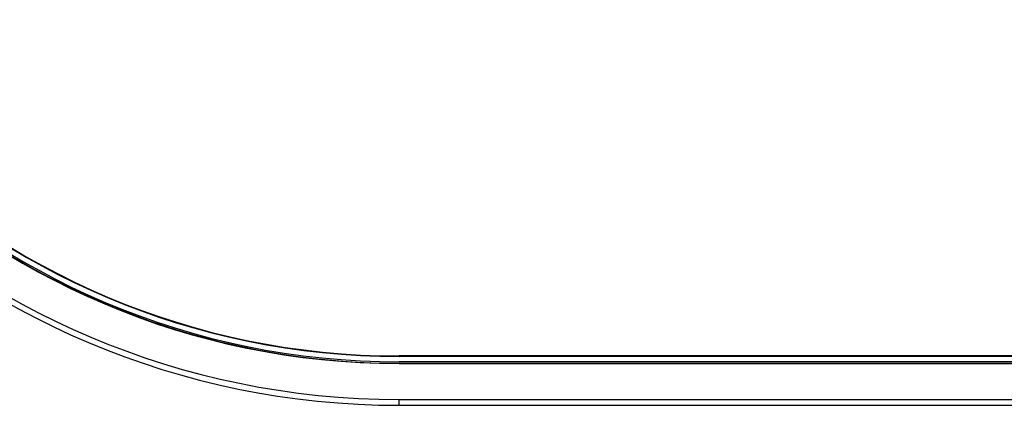
# Model space of a CAD drawing. Units: millimetres. Extents: x 3433 to 3940, y -107 to 245.
# Drawn here: x 3529 to 3590, y 124 to 148 of the extents above; entities that cross this region are included whole.
import ezdxf

# ---------------------------------------------------------------- set-up
doc = ezdxf.new("R2010")
doc.units = ezdxf.units.MM

msp = doc.modelspace()

# ---------------------------------------------------------------- linework, layer by layer
at = {"color": 7, "linetype": 'Continuous'}
for p, q in [((3652.46, 127.335), (3552.46, 127.335)), ((3552.46, 127.307), (3552.46, 127.335)), ((3652.46, 127.307), (3552.46, 127.307)), ((3652.46, 126.97), (3552.46, 126.97)), ((3552.46, 126.882), (3652.46, 126.882)), ((3552.46, 126.866), (3552.46, 126.882)), ((3552.46, 126.866), (3652.46, 126.866)), ((3552.46, 124.616), (3652.46, 124.616)), ((3552.46, 124.249), (3552.46, 124.616)), ((3552.46, 124.249), (3652.46, 124.249))]:
    msp.add_line(p, q, dxfattribs=at)
for radius, start in [(50, 90), (49.633, 90), (47.383, 90), (47.279, 90), (46.942, 90), (46.914, 90), (47.367, 235.80774)]:
    msp.add_arc((3552.46, 174.249), radius, start, 270, dxfattribs=at)

doc.saveas('drawing.dxf')
